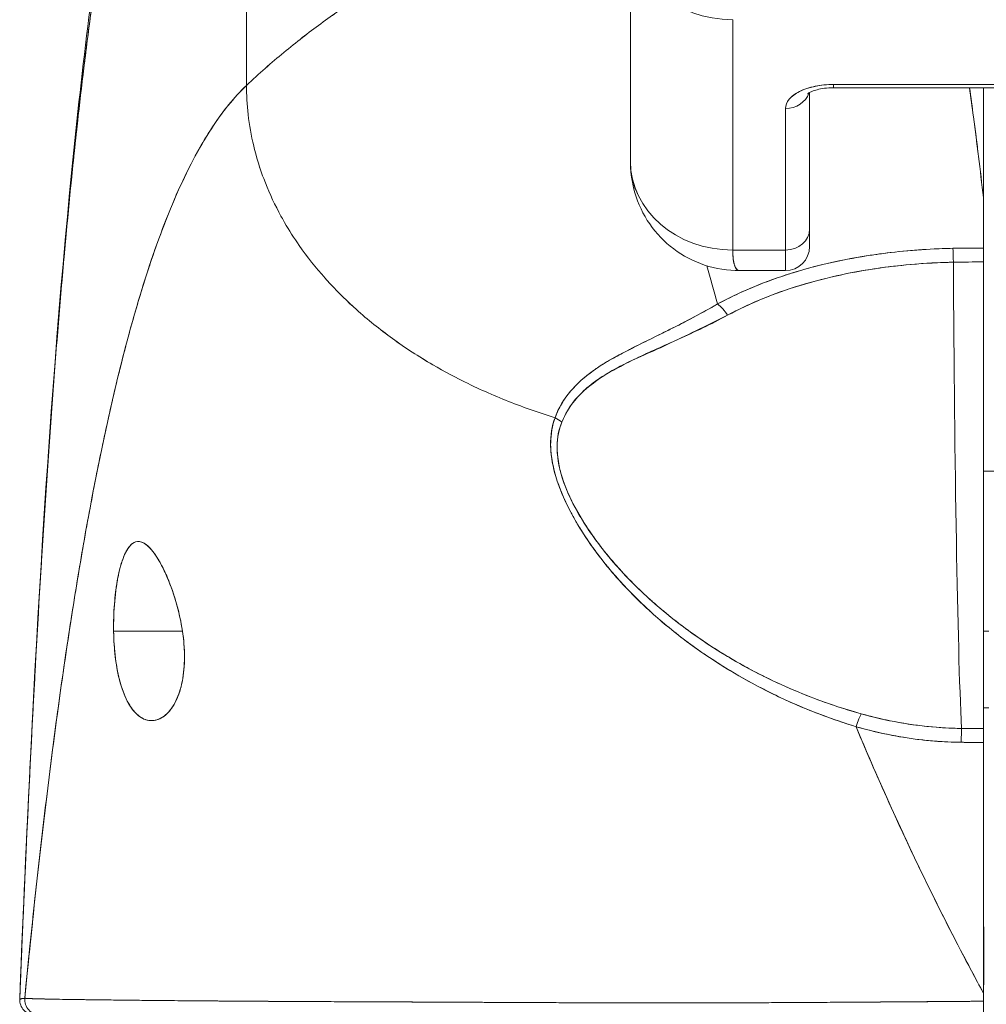
# Model space of a CAD drawing. Units: inches. Extents: x 17 to 233, y 9 to 138.
# Drawn here: x 93 to 94, y 40 to 41 of the extents above; entities that cross this region are included whole.
import ezdxf

# ---------------------------------------------------------------- set-up
doc = ezdxf.new("R2010")
doc.units = ezdxf.units.IN
doc.header["$LTSCALE"] = 14
doc.header["$MEASUREMENT"] = 0
doc.layers.add('Visible (ANSI)', color=7, linetype='Continuous', lineweight=5)

msp = doc.modelspace()

# ---------------------------------------------------------------- linework, layer by layer
at = {"layer": 'Visible (ANSI)'}
for p, q in [((93.21221, 41.14559), (93.21221, 41.43085)), ((93.21221, 41.43085), (93.21221, 41.14559)), ((93.50748, 41.08717), (93.50748, 41.26374)), ((93.50748, 41.26374), (93.50748, 41.08717)), ((93.58622, 41.01898), (93.58622, 41.19614)), ((93.58622, 41.19614), (93.58622, 41.01898)), ((93.85315, 41.14634), (93.66378, 41.14634)), ((93.66378, 41.14634), (93.66378, 41.14386)), ((93.66378, 41.14634), (93.85315, 41.14634)), ((93.66378, 41.14386), (93.66378, 41.14634)), ((93.64528, 41.035), (93.64528, 41.14007)), ((93.64528, 41.14007), (93.64528, 41.035)), ((93.66378, 41.14386), (93.85315, 41.14386)), ((93.77901, 41.05905), (93.77901, 41.14386)), ((93.77901, 41.14386), (93.77901, 41.05905)), ((93.77914, 41.05688), (93.77914, 41.14386)), ((93.77914, 41.14386), (93.77914, 41.05688)), ((93.62677, 41.12784), (93.62677, 41.01898)), ((93.62677, 41.01898), (93.62677, 41.12784)), ((93.77914, 41.05688), (93.77914, 41.02056)), ((93.64528, 41.02166), (93.64528, 41.035)), ((93.64528, 41.035), (93.64528, 41.02167)), ((93.58622, 41.01898), (93.62677, 41.01898)), ((93.62677, 41.01898), (93.58622, 41.01898)), ((93.60593, 41.01898), (93.60593, 41.01898)), ((93.62677, 41.00316), (93.62677, 41.01898)), ((93.62677, 41.01898), (93.62677, 41.00315)), ((93.7625, 41.02044), (93.7625, 41.02045)), ((93.7625, 41.02045), (93.7625, 41.02044)), ((93.77914, 41.02056), (93.77914, 41.00985)), ((93.77914, 41.00985), (93.77914, 41.02056)), ((93.77914, 41.00985), (93.77914, 40.65103)), ((93.77914, 40.65106), (93.77914, 41.00985)), ((93.62677, 41.00316), (93.5915, 41.00316)), ((93.54685, 40.96252), (93.54685, 40.96247)), ((93.54685, 40.96247), (93.54685, 40.96252)), ((93.52717, 40.9427), (93.52717, 40.94239)), ((93.77914, 40.84893), (93.7886, 40.84893)), ((93.7886, 40.84893), (93.77914, 40.84893)), ((93.48091, 40.78702), (93.48092, 40.78702)), ((93.4877, 40.78702), (93.4878, 40.78702)), ((93.11001, 40.726), (93.16296, 40.726)), ((93.16296, 40.726), (93.11001, 40.726)), ((93.5404, 40.726), (93.54045, 40.726)), ((93.77914, 40.726), (93.78307, 40.726)), ((93.77914, 40.66694), (93.78307, 40.66694)), ((93.76211, 40.65106), (93.77914, 40.65106)), ((93.77914, 40.65103), (93.77914, 40.64034)), ((93.77914, 40.64034), (93.77914, 40.65103)), ((93.7625, 40.64043), (93.7625, 40.64043)), ((93.7625, 40.64043), (93.7625, 40.64043)), ((93.77914, 40.64034), (93.77914, 40.44741)), ((93.10746, 40.44227), (93.10746, 40.44227)), ((93.10746, 40.44227), (93.10746, 40.44227)), ((93.77914, 40.44741), (93.77914, 40.44133)), ((93.40625, 40.44041), (93.40625, 40.44043)), ((93.40808, 40.4404), (93.40808, 40.44042)), ((93.42425, 40.44034), (93.42425, 40.44033)), ((93.53943, 40.44), (93.53943, 40.44)), ((93.54685, 40.44), (93.54685, 40.44)), ((93.77914, 40.44133), (93.77914, 40.43072))]:
    msp.add_line(p, q, dxfattribs=at)
for centre, radius, start, end in [((93.62677, 41.02166), 0.0185, 270, 0), ((93.04959, 40.44253), 0.01181, 177.72417, 270), ((93.04959, 40.44253), 0.01181, 177.72417, 270)]:
    msp.add_arc(centre, radius, start, end, dxfattribs=at)
for centre, major_axis, ratio, start_param, end_param in [((93.58622, 41.26433), (-0.07874, 0), 0.866025, 0, 1.570796), ((93.66378, 41.12784), (-0.03701, 0), 0.5, 4.712389, 6.283185), ((93.62677, 41.14386), (0.0185, 0), 0.866025, 4.712389, 6.020454), ((93.62677, 41.14386), (0.0185, 0), 0.866025, 4.712389, 6.020454), ((93.58622, 41.08717), (-0.07874, 0), 0.866025, 0, 1.570796), ((93.58622, 41.08717), (0.07873, 0), 0.866146, 3.141613, 4.712375), ((93.74787, 41.05544), (0.03114, 0.00369), 0.780421, 6.190907, 6.279533), ((93.73779, 41.05512), (0.04129, 0.00328), 0.67968, 6.229305, 6.306392), ((93.77887, 39.67575), (-0.00021, -1.68497), 0.000091, 2.494978, 2.531653), ((93.62677, 41.035), (0.0185, 0), 0.866025, 4.712389, 6.283185), ((93.62677, 41.035), (0.0185, 0), 0.866025, 4.712389, 6.283185), ((93.77916, 40.57532), (-0.73842, 0), 0.602969, 4.712418, 4.74441), ((93.75552, 41.00431), (-0.00038, 0.02008), 0.025247, 4.980533, 5.636212), ((93.75552, 41.00431), (0.00038, -0.02008), 0.025246, 1.838858, 2.494496), ((93.77913, 40.56731), (0.74112, 0), 0.597128, 1.570794, 1.602147), ((93.77914, 40.56731), (0.74133, 0), 0.596956, 1.570797, 1.602141), ((93.76653, 41.15585), (0, 0.55118), 0.02, 1.83929, 2.7281), ((93.76653, 41.15585), (0, -0.55118), 0.02, 4.980883, 5.869693), ((93.57455, 40.96201), (-0.00951, 0.01768), 0.499901, 4.830882, 5.460411), ((93.57455, 40.96201), (0.00951, -0.01768), 0.499899, 1.6893, 2.318827), ((93.44159, 40.87674), (0.01865, -0.00744), 0.769724, 1.130256, 1.447596), ((93.4416, 40.87674), (-0.01865, 0.00744), 0.769703, 4.272056, 4.589451), ((93.68106, 40.64436), (-0.00536, -0.01935), 0.115734, 3.553872, 4.315932), ((93.68106, 40.64436), (0.00536, 0.01935), 0.115734, 0.412278, 1.174338), ((93.76194, 40.63274), (-0.00022, -0.02008), 0.004433, 3.555002, 4.318798), ((93.76194, 40.63274), (0.00022, 0.02008), 0.004433, 0.413414, 1.177215), ((93.77912, 42.09125), (-1.5327, 0.00003), 0.939659, 1.559707, 1.570821), ((93.77908, 41.96563), (1.43419, -0.00002), 0.924067, 4.700448, 4.712437), ((93.05345, 40.44253), (0, -0.01181), 0.999969, 4.618394, 6.283185), ((93.05345, 40.44253), (-0.00111, -0.01176), 0.999969, 4.712389, 6.37718), ((93.77914, 40.43225), (0, -0.12692), 0.000028, 4.592628, 4.640753), ((93.77914, 40.44253), (0, -0.01181), 0.000012, 4.81429, 6.283189)]:
    msp.add_ellipse(centre, major_axis=major_axis, ratio=ratio, start_param=start_param, end_param=end_param, dxfattribs=at)
for points, knots in [([(93.40906, 41.31786), (93.40411, 41.30843), (93.3985, 41.29987), (93.39234, 41.29195), (93.38618, 41.28402), (93.37945, 41.27672), (93.37226, 41.26983), (93.36507, 41.26294), (93.35742, 41.25646), (93.34938, 41.25016), (93.34135, 41.24386), (93.33294, 41.23775), (93.32425, 41.23162), (93.31556, 41.22549), (93.30658, 41.21934), (93.29741, 41.21297), (93.28825, 41.20661), (93.27889, 41.20004), (93.26943, 41.19308), (93.25997, 41.18613), (93.25041, 41.17879), (93.24084, 41.17092), (93.23127, 41.16305), (93.2217, 41.15465), (93.21221, 41.14559)], [0, 0, 0, 0, 0.125, 0.125, 0.125, 0.25, 0.25, 0.25, 0.375, 0.375, 0.375, 0.5, 0.5, 0.5, 0.625, 0.625, 0.625, 0.75, 0.75, 0.75, 0.875001, 0.875001, 0.875001, 1, 1, 1, 1]), ([(93.21221, 41.14559), (93.2217, 41.15465), (93.23127, 41.16304), (93.24083, 41.17091), (93.2504, 41.17878), (93.25996, 41.18612), (93.26942, 41.19308), (93.27888, 41.20003), (93.28824, 41.20661), (93.29741, 41.21297), (93.30658, 41.21933), (93.31555, 41.22548), (93.32425, 41.23162), (93.33294, 41.23775), (93.34135, 41.24386), (93.34938, 41.25016), (93.35741, 41.25646), (93.36507, 41.26294), (93.37226, 41.26983), (93.37945, 41.27672), (93.38617, 41.28402), (93.39234, 41.29194), (93.3985, 41.29987), (93.40411, 41.30843), (93.40906, 41.31786)], [0, 0, 0, 0, 0.124961, 0.124961, 0.124961, 0.249967, 0.249967, 0.249967, 0.374972, 0.374972, 0.374972, 0.499978, 0.499978, 0.499978, 0.624983, 0.624983, 0.624983, 0.749989, 0.749989, 0.749989, 0.874994, 0.874994, 0.874994, 1, 1, 1, 1]), ([(93.03779, 40.44301), (93.04696, 40.67202), (93.05901, 40.89052), (93.0859, 41.1611), (93.09514, 41.23698), (93.10702, 41.30882)], [0, 0, 0, 0, 1.849259, 1.849259, 2.628416, 2.628416, 2.628416, 2.628416]), ([(93.03779, 40.443), (93.03982, 40.49382), (93.04196, 40.54262), (93.0442, 40.5894), (93.04643, 40.63618), (93.04877, 40.68093), (93.0512, 40.72368), (93.05364, 40.76643), (93.05617, 40.80718), (93.05881, 40.84595), (93.06144, 40.88472), (93.06418, 40.92153), (93.06702, 40.95641), (93.06985, 40.9913), (93.07279, 41.02427), (93.07582, 41.0554), (93.07885, 41.08653), (93.08199, 41.11581), (93.08522, 41.14332), (93.08846, 41.17084), (93.09179, 41.19659), (93.09523, 41.22066), (93.09866, 41.24474), (93.10219, 41.26713), (93.10583, 41.28795), (93.10632, 41.29077), (93.10681, 41.29356), (93.10731, 41.29632)], [0, 0, 0, 0, 0.122921, 0.122921, 0.122921, 0.245842, 0.245842, 0.245842, 0.368763, 0.368763, 0.368763, 0.491684, 0.491684, 0.491684, 0.614605, 0.614605, 0.614605, 0.737526, 0.737526, 0.737526, 0.860447, 0.860447, 0.860447, 0.983368, 0.983368, 0.983368, 1, 1, 1, 1]), ([(93.10731, 41.29632), (93.10352, 41.27523), (93.09984, 41.25246), (93.09627, 41.22792), (93.0927, 41.20337), (93.08923, 41.17704), (93.08588, 41.14883), (93.08252, 41.12062), (93.07926, 41.09053), (93.07612, 41.05847), (93.07297, 41.0264), (93.06994, 40.99237), (93.067, 40.95629), (93.06407, 40.9202), (93.06125, 40.88207), (93.05853, 40.84183), (93.05581, 40.80159), (93.0532, 40.75924), (93.0507, 40.71474), (93.04819, 40.67025), (93.04579, 40.6236), (93.0435, 40.57479), (93.04152, 40.53248), (93.03961, 40.48855), (93.03779, 40.443)], [0, 0, 0, 0, 0.127116, 0.127116, 0.127116, 0.254233, 0.254233, 0.254233, 0.381349, 0.381349, 0.381349, 0.508466, 0.508466, 0.508466, 0.635582, 0.635582, 0.635582, 0.762699, 0.762699, 0.762699, 0.889815, 0.889815, 0.889815, 1, 1, 1, 1]), ([(93.66378, 41.14634), (93.65872, 41.14631), (93.65406, 41.14585), (93.64964, 41.14494), (93.64523, 41.14402), (93.64107, 41.14265), (93.63761, 41.14092), (93.63415, 41.13919), (93.63141, 41.13711), (93.62958, 41.1349), (93.62775, 41.13269), (93.62684, 41.13037), (93.62677, 41.12784)], [0, 0, 0, 0, 0.25, 0.25, 0.25, 0.5, 0.5, 0.5, 0.75, 0.75, 0.75, 1, 1, 1, 1]), ([(93.21221, 41.14559), (93.20744, 41.14103), (93.20274, 41.1359), (93.19811, 41.13017), (93.19348, 41.12444), (93.18892, 41.1181), (93.18444, 41.11114), (93.17995, 41.10417), (93.17554, 41.09659), (93.1712, 41.08835), (93.16686, 41.08011), (93.16259, 41.07122), (93.1584, 41.06167), (93.1542, 41.05211), (93.15007, 41.04188), (93.14602, 41.03097), (93.14197, 41.02005), (93.13799, 41.00845), (93.13408, 40.99614), (93.13017, 40.98383), (93.12633, 40.97081), (93.12257, 40.95708), (93.1188, 40.94334), (93.11511, 40.92889), (93.11149, 40.9137), (93.10787, 40.89852), (93.10432, 40.8826), (93.10084, 40.86595), (93.09737, 40.8493), (93.09396, 40.83191), (93.09063, 40.81379), (93.0873, 40.79566), (93.08403, 40.77679), (93.08084, 40.75718), (93.07766, 40.73758), (93.07454, 40.71723), (93.07149, 40.69615), (93.06845, 40.67507), (93.06547, 40.65326), (93.06257, 40.63072), (93.05967, 40.60819), (93.05684, 40.58493), (93.05408, 40.56097), (93.05133, 40.537), (93.04864, 40.51233), (93.04603, 40.48698), (93.04456, 40.47275), (93.04312, 40.4583), (93.04169, 40.44364)], [0, 0, 0, 0, 0.06426, 0.06426, 0.06426, 0.128523, 0.128523, 0.128523, 0.192785, 0.192785, 0.192785, 0.257047, 0.257047, 0.257047, 0.321309, 0.321309, 0.321309, 0.385571, 0.385571, 0.385571, 0.449834, 0.449834, 0.449834, 0.514096, 0.514096, 0.514096, 0.578358, 0.578358, 0.578358, 0.64262, 0.64262, 0.64262, 0.706882, 0.706882, 0.706882, 0.771145, 0.771145, 0.771145, 0.835407, 0.835407, 0.835407, 0.899669, 0.899669, 0.899669, 0.963931, 0.963931, 0.963931, 1, 1, 1, 1]), ([(93.04169, 40.44364), (93.04662, 40.49444), (93.05182, 40.5427), (93.05729, 40.58826), (93.06276, 40.63382), (93.06851, 40.67667), (93.07452, 40.71673), (93.08054, 40.7568), (93.08683, 40.79408), (93.09339, 40.82855), (93.09995, 40.86302), (93.10678, 40.8947), (93.11389, 40.92361), (93.12099, 40.95252), (93.12837, 40.97868), (93.13602, 41.00218), (93.14367, 41.02567), (93.15159, 41.0465), (93.15979, 41.06481), (93.16798, 41.08311), (93.17645, 41.09889), (93.18519, 41.11229), (93.19392, 41.12569), (93.20293, 41.13673), (93.21221, 41.14559)], [0, 0, 0, 0, 0.125007, 0.125007, 0.125007, 0.250015, 0.250015, 0.250015, 0.375022, 0.375022, 0.375022, 0.50003, 0.50003, 0.50003, 0.625037, 0.625037, 0.625037, 0.750045, 0.750045, 0.750045, 0.875052, 0.875052, 0.875052, 1, 1, 1, 1]), ([(93.21221, 41.14559), (93.21221, 41.13824), (93.21263, 41.13071), (93.2135, 41.12311), (93.21441, 41.11512), (93.21583, 41.10706), (93.21774, 41.09907), (93.21832, 41.09668), (93.21893, 41.0943), (93.21959, 41.09193), (93.22128, 41.08586), (93.22325, 41.07985), (93.22548, 41.07391), (93.22877, 41.06518), (93.23264, 41.0566), (93.23709, 41.04818), (93.23851, 41.0455), (93.23999, 41.04283), (93.24152, 41.04018), (93.245, 41.03417), (93.24877, 41.02825), (93.25283, 41.02244), (93.25885, 41.0138), (93.2655, 41.00539), (93.27274, 40.99726), (93.27412, 40.99572), (93.27552, 40.99418), (93.27694, 40.99265), (93.28315, 40.98598), (93.28975, 40.97951), (93.29674, 40.97325), (93.30107, 40.96936), (93.30555, 40.96556), (93.31017, 40.96184), (93.31479, 40.95812), (93.31955, 40.95449), (93.32446, 40.95095), (93.32939, 40.94738), (93.33446, 40.94391), (93.33966, 40.94054), (93.34484, 40.93718), (93.35015, 40.93391), (93.35558, 40.93074), (93.36433, 40.92565), (93.3734, 40.9208), (93.38277, 40.91624), (93.38495, 40.91518), (93.38715, 40.91413), (93.38937, 40.9131), (93.39517, 40.9104), (93.40107, 40.9078), (93.40706, 40.90532), (93.41301, 40.90286), (93.41905, 40.90051), (93.42515, 40.89827), (93.43122, 40.89605), (93.43736, 40.89395), (93.44355, 40.89196), (93.44555, 40.89132), (93.44756, 40.89069), (93.44957, 40.89007)], [0, 0, 0, 0, 0.070424, 0.070424, 0.070424, 0.144534, 0.144534, 0.144534, 0.166667, 0.166667, 0.166667, 0.223343, 0.223343, 0.223343, 0.306734, 0.306734, 0.306734, 0.333333, 0.333333, 0.333333, 0.393545, 0.393545, 0.393545, 0.482972, 0.482972, 0.482972, 0.5, 0.5, 0.5, 0.574383, 0.574383, 0.574383, 0.620537, 0.620537, 0.620537, 0.666667, 0.666667, 0.666667, 0.713018, 0.713018, 0.713018, 0.759127, 0.759127, 0.759127, 0.833333, 0.833333, 0.833333, 0.850626, 0.850626, 0.850626, 0.895889, 0.895889, 0.895889, 0.940848, 0.940848, 0.940848, 0.985537, 0.985537, 0.985537, 1, 1, 1, 1]), ([(93.44957, 40.89007), (93.44756, 40.89069), (93.44555, 40.89132), (93.44355, 40.89196), (93.43736, 40.89395), (93.43122, 40.89605), (93.42515, 40.89827), (93.41905, 40.90051), (93.41301, 40.90286), (93.40706, 40.90532), (93.40107, 40.9078), (93.39517, 40.9104), (93.38937, 40.9131), (93.38715, 40.91413), (93.38495, 40.91518), (93.38276, 40.91625), (93.37339, 40.92081), (93.36433, 40.92565), (93.35558, 40.93074), (93.3447, 40.93709), (93.33431, 40.94382), (93.3245, 40.95092), (93.31467, 40.95802), (93.30541, 40.96547), (93.29674, 40.97325), (93.28976, 40.97951), (93.28315, 40.98597), (93.27695, 40.99264), (93.27552, 40.99417), (93.27412, 40.99571), (93.27274, 40.99726), (93.2655, 41.00539), (93.25885, 41.0138), (93.25283, 41.02244), (93.24877, 41.02825), (93.245, 41.03417), (93.24152, 41.04017), (93.23999, 41.04283), (93.23851, 41.0455), (93.23709, 41.04818), (93.23264, 41.0566), (93.22877, 41.06518), (93.22548, 41.07391), (93.22325, 41.07983), (93.22129, 41.08582), (93.21961, 41.09188), (93.21894, 41.09427), (93.21832, 41.09666), (93.21774, 41.09907), (93.21583, 41.10706), (93.21441, 41.11512), (93.2135, 41.12311), (93.21263, 41.13071), (93.21221, 41.13824), (93.21221, 41.14559)], [0, 0, 0, 0, 0.014459, 0.014459, 0.014459, 0.059137, 0.059137, 0.059137, 0.104088, 0.104088, 0.104088, 0.149345, 0.149345, 0.149345, 0.166667, 0.166667, 0.166667, 0.24084, 0.24084, 0.24084, 0.33319, 0.33319, 0.33319, 0.425633, 0.425633, 0.425633, 0.5, 0.5, 0.5, 0.517058, 0.517058, 0.517058, 0.606462, 0.606462, 0.606462, 0.666667, 0.666667, 0.666667, 0.693307, 0.693307, 0.693307, 0.776791, 0.776791, 0.776791, 0.833333, 0.833333, 0.833333, 0.855634, 0.855634, 0.855634, 0.929684, 0.929684, 0.929684, 1, 1, 1, 1]), ([(93.64377, 41.13905), (93.64377, 41.13905), (93.64378, 41.13907), (93.64394, 41.1392), (93.64426, 41.13946), (93.64535, 41.14013), (93.64614, 41.14055), (93.64824, 41.14143), (93.64958, 41.14189), (93.65279, 41.14275), (93.6547, 41.14313), (93.65887, 41.14369), (93.66116, 41.14385), (93.66356, 41.14386), (93.66367, 41.14386), (93.66378, 41.14386)], [3.601073, 3.601073, 3.601073, 3.601073, 3.653683, 3.653683, 3.828025, 3.828025, 4.013889, 4.013889, 4.222184, 4.222184, 4.453581, 4.453581, 4.701575, 4.701575, 4.713492, 4.713492, 4.713492, 4.713492]), ([(93.7683, 41.14386), (93.76932, 41.13654), (93.77035, 41.12904), (93.77136, 41.12138), (93.77205, 41.11621), (93.77273, 41.11097), (93.77341, 41.10565), (93.77403, 41.10083), (93.77464, 41.09595), (93.77525, 41.09101), (93.77653, 41.08062), (93.77779, 41.06996), (93.77901, 41.05905)], [0.0738382, 0.0738382, 0.0738382, 0.0738382, 0.3333333, 0.3333333, 0.3333333, 0.5081485, 0.5081485, 0.5081485, 0.6666667, 0.6666667, 0.6666667, 1, 1, 1, 1]), ([(93.76831, 41.14386), (93.76934, 41.13654), (93.77036, 41.12905), (93.77137, 41.1214), (93.77267, 41.11156), (93.77396, 41.10145), (93.77523, 41.09106), (93.77651, 41.08067), (93.77777, 41.07), (93.77901, 41.05905)], [0.073882, 0.073882, 0.073882, 0.073882, 0.3333333, 0.3333333, 0.3333333, 0.6666667, 0.6666667, 0.6666667, 1, 1, 1, 1]), ([(93.5915, 41.00315), (93.58249, 41.00315), (93.57325, 41.00458), (93.55609, 41.01025), (93.54794, 41.0145), (93.53368, 41.0252), (93.52738, 41.03175), (93.51729, 41.04635), (93.51339, 41.05457), (93.50885, 41.07013), (93.50773, 41.0775), (93.50753, 41.08479)], [0, 0, 0, 0, 0.0703714, 0.0703714, 0.1392192, 0.1392192, 0.2073466, 0.2073466, 0.2755269, 0.2755269, 0.3320366, 0.3320366, 0.3320366, 0.3320366]), ([(93.75552, 41.02033), (93.75276, 41.02028), (93.75, 41.0202), (93.74725, 41.0201), (93.73098, 41.01951), (93.71491, 41.01815), (93.69911, 41.016), (93.69622, 41.0156), (93.69333, 41.01518), (93.69046, 41.01474), (93.67822, 41.01284), (93.66613, 41.01045), (93.6544, 41.00759), (93.64579, 41.00549), (93.63737, 41.00313), (93.6292, 41.00051), (93.62374, 40.99876), (93.61839, 40.9969), (93.61314, 40.99492), (93.59983, 40.9899), (93.58712, 40.98412), (93.57456, 40.97752)], [0, 0, 0, 0, 0.041691, 0.041691, 0.041691, 0.288189, 0.288189, 0.288189, 0.333333, 0.333333, 0.333333, 0.525455, 0.525455, 0.525455, 0.666667, 0.666667, 0.666667, 0.761007, 0.761007, 0.761007, 1, 1, 1, 1]), ([(93.75552, 41.02033), (93.73694, 41.01997), (93.71857, 41.01858), (93.70068, 41.01621), (93.69676, 41.01569), (93.69285, 41.01512), (93.68898, 41.0145), (93.66934, 41.01138), (93.65039, 41.00704), (93.63262, 41.00158), (93.6309, 41.00105), (93.62919, 41.00051), (93.62749, 40.99996), (93.60825, 40.99374), (93.59047, 40.9862), (93.57456, 40.97752)], [0, 0, 0, 0, 0.27332, 0.27332, 0.27332, 0.333333, 0.333333, 0.333333, 0.637277, 0.637277, 0.637277, 0.666667, 0.666667, 0.666667, 1, 1, 1, 1]), ([(93.5915, 41.00316), (93.59141, 41.00316), (93.59132, 41.00316), (93.59122, 41.00317), (93.58957, 41.00331), (93.58834, 41.00476), (93.5875, 41.00743), (93.58667, 41.0101), (93.58624, 41.014), (93.58622, 41.01898)], [0.6573939, 0.6573939, 0.6573939, 0.6573939, 0.6666667, 0.6666667, 0.6666667, 0.8333333, 0.8333333, 0.8333333, 0.9999881, 0.9999881, 0.9999881, 0.9999881]), ([(93.58622, 41.01898), (93.58622, 41.01693), (93.5863, 41.01501), (93.58645, 41.01329), (93.58666, 41.011), (93.58701, 41.00905), (93.58749, 41.00751), (93.58775, 41.00665), (93.58805, 41.00592), (93.58839, 41.00531), (93.58913, 41.00399), (93.59006, 41.00328), (93.59119, 41.00317), (93.59129, 41.00316), (93.5914, 41.00315), (93.5915, 41.00315)], [0.0000479, 0.0000479, 0.0000479, 0.0000479, 0.0715294, 0.0715294, 0.0715294, 0.1666667, 0.1666667, 0.1666667, 0.2191087, 0.2191087, 0.2191087, 0.3333333, 0.3333333, 0.3333333, 0.3436625, 0.3436625, 0.3436625, 0.3436625]), ([(93.77914, 41.02056), (93.77747, 41.02056), (93.77581, 41.02056), (93.77415, 41.02055), (93.76794, 41.02052), (93.76173, 41.02045), (93.75552, 41.02033)], [0, 0, 0, 0, 0.211211, 0.211211, 0.211211, 1, 1, 1, 1]), ([(93.5822, 40.96882), (93.59913, 40.97798), (93.61794, 40.98566), (93.63793, 40.99176), (93.65866, 40.99809), (93.68066, 41.00273), (93.70326, 41.00571), (93.72056, 41.00799), (93.73822, 41.0093), (93.7559, 41.00964)], [0, 0, 0, 0, 0.353142, 0.353142, 0.353142, 0.719555, 0.719555, 0.719555, 1, 1, 1, 1]), ([(93.5822, 40.96882), (93.59756, 40.97716), (93.61451, 40.98429), (93.63294, 40.9902), (93.65137, 40.9961), (93.67128, 41.0008), (93.69193, 41.00407), (93.71259, 41.00734), (93.73398, 41.00917), (93.7559, 41.00964)], [0, 0, 0, 0, 0.333333, 0.333333, 0.333333, 0.666667, 0.666667, 0.666667, 1, 1, 1, 1]), ([(93.57456, 40.97752), (93.57048, 40.97518), (93.56646, 40.97294), (93.56251, 40.97079), (93.55807, 40.96838), (93.55373, 40.96608), (93.54947, 40.96387), (93.54544, 40.96178), (93.54149, 40.95978), (93.53765, 40.95785), (93.53722, 40.95764), (93.5368, 40.95742), (93.53637, 40.95721), (93.53173, 40.95489), (93.52723, 40.95268), (93.52289, 40.95055), (93.51806, 40.94817), (93.51343, 40.94588), (93.509, 40.94364), (93.50796, 40.94312), (93.50694, 40.9426), (93.50593, 40.94208), (93.50192, 40.94002), (93.49809, 40.938), (93.49444, 40.93595), (93.49237, 40.93479), (93.49035, 40.93362), (93.4884, 40.93244), (93.48556, 40.93073), (93.48285, 40.92899), (93.48029, 40.92722), (93.47981, 40.92689), (93.47933, 40.92655), (93.47887, 40.92622), (93.47222, 40.92147), (93.46657, 40.9164), (93.4618, 40.91082), (93.46169, 40.9107), (93.46158, 40.91057), (93.46147, 40.91044), (93.4563, 40.90432), (93.45218, 40.89758), (93.44957, 40.89007)], [0, 0, 0, 0, 0.062727, 0.062727, 0.062727, 0.133158, 0.133158, 0.133158, 0.2, 0.2, 0.2, 0.2074, 0.2074, 0.2074, 0.288525, 0.288525, 0.288525, 0.378924, 0.378924, 0.378924, 0.4, 0.4, 0.4, 0.483407, 0.483407, 0.483407, 0.530937, 0.530937, 0.530937, 0.6, 0.6, 0.6, 0.612912, 0.612912, 0.612912, 0.795849, 0.795849, 0.795849, 0.8, 0.8, 0.8, 1, 1, 1, 1]), ([(93.57456, 40.97752), (93.56181, 40.97011), (93.54957, 40.96377), (93.53815, 40.95808), (93.53497, 40.95649), (93.53184, 40.95495), (93.52878, 40.95345), (93.52084, 40.94956), (93.51338, 40.94593), (93.50641, 40.94236), (93.50108, 40.93964), (93.49604, 40.93695), (93.49134, 40.9342), (93.48703, 40.93167), (93.48298, 40.92911), (93.47923, 40.92645), (93.47358, 40.92244), (93.46863, 40.9182), (93.46443, 40.91376), (93.46262, 40.91185), (93.46095, 40.90989), (93.45942, 40.90789), (93.45505, 40.90219), (93.45181, 40.89618), (93.44957, 40.89007)], [0, 0, 0, 0, 0.195442, 0.195442, 0.195442, 0.25, 0.25, 0.25, 0.391676, 0.391676, 0.391676, 0.5, 0.5, 0.5, 0.599609, 0.599609, 0.599609, 0.75, 0.75, 0.75, 0.814803, 0.814803, 0.814803, 1, 1, 1, 1]), ([(93.45472, 40.88655), (93.45794, 40.89468), (93.46294, 40.9023), (93.47007, 40.9093), (93.47719, 40.91629), (93.48646, 40.92266), (93.49757, 40.92853), (93.50868, 40.9344), (93.52162, 40.93978), (93.53577, 40.9463), (93.54991, 40.95283), (93.56524, 40.9605), (93.5822, 40.96882)], [0, 0, 0, 0, 0.25, 0.25, 0.25, 0.5, 0.5, 0.5, 0.75, 0.75, 0.75, 1, 1, 1, 1]), ([(93.45473, 40.88655), (93.45714, 40.89268), (93.46056, 40.89826), (93.46475, 40.90332), (93.47018, 40.90988), (93.47691, 40.91557), (93.48457, 40.92065), (93.49091, 40.92485), (93.4979, 40.92864), (93.50527, 40.9324), (93.50743, 40.9335), (93.50963, 40.93458), (93.51186, 40.93565), (93.52218, 40.94061), (93.53315, 40.94532), (93.54441, 40.95039), (93.55676, 40.95596), (93.56947, 40.96194), (93.5822, 40.96882)], [0, 0, 0, 0, 0.148428, 0.148428, 0.148428, 0.340764, 0.340764, 0.340764, 0.5, 0.5, 0.5, 0.546721, 0.546721, 0.546721, 0.762825, 0.762825, 0.762825, 1, 1, 1, 1]), ([(93.44957, 40.89007), (93.44705, 40.88372), (93.44592, 40.87653), (93.44615, 40.86839), (93.44638, 40.86025), (93.44796, 40.85116), (93.45123, 40.84127), (93.45138, 40.84083), (93.45152, 40.84039), (93.45168, 40.83995), (93.45495, 40.83044), (93.45977, 40.82023), (93.46598, 40.80959), (93.46681, 40.80817), (93.46766, 40.80675), (93.46854, 40.80531), (93.47387, 40.79661), (93.48014, 40.78766), (93.48739, 40.7786), (93.4883, 40.77746), (93.48923, 40.77631), (93.49018, 40.77517), (93.49191, 40.77306), (93.4937, 40.77096), (93.49554, 40.76884), (93.50394, 40.75919), (93.51347, 40.74947), (93.52409, 40.73989), (93.52441, 40.7396), (93.52472, 40.73931), (93.52504, 40.73903), (93.53417, 40.73085), (93.54409, 40.72278), (93.55506, 40.71483), (93.55565, 40.7144), (93.55626, 40.71396), (93.55686, 40.71353), (93.56059, 40.71086), (93.56445, 40.7082), (93.56842, 40.70556), (93.5735, 40.70218), (93.57879, 40.69883), (93.58423, 40.69555), (93.59308, 40.69022), (93.60234, 40.68507), (93.61177, 40.68028), (93.61572, 40.67828), (93.61971, 40.67634), (93.6237, 40.67447), (93.62819, 40.67238), (93.6327, 40.67038), (93.6372, 40.66847), (93.65212, 40.66215), (93.66702, 40.65686), (93.68107, 40.6524)], [0, 0, 0, 0, 0.125, 0.125, 0.125, 0.25, 0.25, 0.25, 0.255535, 0.255535, 0.255535, 0.375, 0.375, 0.375, 0.39094, 0.39094, 0.39094, 0.487767, 0.487767, 0.487767, 0.5, 0.5, 0.5, 0.522422, 0.522422, 0.522422, 0.625, 0.625, 0.625, 0.628055, 0.628055, 0.628055, 0.715688, 0.715688, 0.715688, 0.720466, 0.720466, 0.720466, 0.75, 0.75, 0.75, 0.787783, 0.787783, 0.787783, 0.849243, 0.849243, 0.849243, 0.875, 0.875, 0.875, 0.903965, 0.903965, 0.903965, 1, 1, 1, 1]), ([(93.44957, 40.89007), (93.44747, 40.88416), (93.44628, 40.8776), (93.44617, 40.87063), (93.44615, 40.8694), (93.44616, 40.86816), (93.44621, 40.8669), (93.44646, 40.8597), (93.44784, 40.85215), (93.45033, 40.84406), (93.45073, 40.84277), (93.45115, 40.84146), (93.45161, 40.84015), (93.45414, 40.83284), (93.45756, 40.82509), (93.46183, 40.81703), (93.46317, 40.81451), (93.46459, 40.81197), (93.46609, 40.80939), (93.46946, 40.80364), (93.47324, 40.79778), (93.47744, 40.79183), (93.48113, 40.78661), (93.48514, 40.78133), (93.48948, 40.77602), (93.49162, 40.7734), (93.49385, 40.77077), (93.49616, 40.76813), (93.50336, 40.75991), (93.51136, 40.75164), (93.52021, 40.74343), (93.5208, 40.74288), (93.5214, 40.74233), (93.522, 40.74178), (93.53057, 40.73393), (93.53993, 40.72615), (93.55008, 40.71853), (93.55466, 40.7151), (93.55939, 40.7117), (93.56429, 40.70835), (93.56955, 40.70475), (93.57501, 40.70119), (93.58067, 40.69771), (93.58961, 40.69219), (93.59905, 40.68684), (93.60902, 40.6817), (93.61165, 40.68034), (93.61432, 40.679), (93.61702, 40.67768), (93.6229, 40.6748), (93.62895, 40.672), (93.63518, 40.6693), (93.64294, 40.66594), (93.65097, 40.66272), (93.65926, 40.6597), (93.66634, 40.65712), (93.67361, 40.65468), (93.68107, 40.6524)], [0, 0, 0, 0, 0.106229, 0.106229, 0.106229, 0.125, 0.125, 0.125, 0.232823, 0.232823, 0.232823, 0.25, 0.25, 0.25, 0.345204, 0.345204, 0.345204, 0.375, 0.375, 0.375, 0.441581, 0.441581, 0.441581, 0.5, 0.5, 0.5, 0.528868, 0.528868, 0.528868, 0.618969, 0.618969, 0.618969, 0.625, 0.625, 0.625, 0.711204, 0.711204, 0.711204, 0.75, 0.75, 0.75, 0.791698, 0.791698, 0.791698, 0.857612, 0.857612, 0.857612, 0.875, 0.875, 0.875, 0.912763, 0.912763, 0.912763, 0.959824, 0.959824, 0.959824, 1, 1, 1, 1]), ([(93.68507, 40.66234), (93.67786, 40.66435), (93.67069, 40.66656), (93.66359, 40.66896), (93.65558, 40.67167), (93.64765, 40.67461), (93.63982, 40.67779), (93.63108, 40.68133), (93.62246, 40.68516), (93.61398, 40.68928), (93.60888, 40.69175), (93.60384, 40.69433), (93.59886, 40.697), (93.59451, 40.69934), (93.5902, 40.70175), (93.58595, 40.70424), (93.57554, 40.71032), (93.56543, 40.71686), (93.55566, 40.72382), (93.54534, 40.73117), (93.53541, 40.73901), (93.52594, 40.74732), (93.52503, 40.74811), (93.52413, 40.74891), (93.52323, 40.74972), (93.51571, 40.75644), (93.50854, 40.76346), (93.50178, 40.77073), (93.49502, 40.778), (93.48867, 40.78553), (93.48283, 40.79329), (93.47694, 40.80112), (93.47157, 40.80917), (93.46697, 40.81735), (93.46688, 40.81751), (93.46679, 40.81767), (93.4667, 40.81783), (93.46202, 40.82621), (93.45805, 40.83474), (93.45533, 40.84308), (93.45407, 40.84696), (93.45307, 40.85079), (93.45238, 40.85453), (93.4515, 40.85926), (93.45108, 40.86387), (93.45116, 40.86827), (93.45129, 40.87487), (93.45254, 40.88101), (93.45473, 40.88655)], [0, 0, 0, 0, 0.060401, 0.060401, 0.060401, 0.128439, 0.128439, 0.128439, 0.204371, 0.204371, 0.204371, 0.25, 0.25, 0.25, 0.289854, 0.289854, 0.289854, 0.38726, 0.38726, 0.38726, 0.490155, 0.490155, 0.490155, 0.5, 0.5, 0.5, 0.582487, 0.582487, 0.582487, 0.665027, 0.665027, 0.665027, 0.748353, 0.748353, 0.748353, 0.75, 0.75, 0.75, 0.835339, 0.835339, 0.835339, 0.875, 0.875, 0.875, 0.925032, 0.925032, 0.925032, 1, 1, 1, 1]), ([(93.68507, 40.66234), (93.67161, 40.66606), (93.65767, 40.6707), (93.643, 40.67652), (93.62832, 40.68234), (93.61293, 40.68937), (93.59741, 40.69778), (93.58189, 40.70619), (93.56626, 40.71604), (93.55242, 40.72611), (93.53858, 40.73617), (93.52648, 40.74639), (93.51575, 40.75664), (93.50503, 40.76689), (93.49567, 40.77717), (93.48758, 40.7873), (93.47948, 40.79743), (93.47265, 40.80741), (93.46717, 40.817), (93.46169, 40.82658), (93.45758, 40.83577), (93.45494, 40.8443), (93.4523, 40.85282), (93.45113, 40.86068), (93.45114, 40.86775), (93.45114, 40.87483), (93.4523, 40.88111), (93.45472, 40.88655)], [0, 0, 0, 0, 0.111111, 0.111111, 0.111111, 0.222222, 0.222222, 0.222222, 0.333333, 0.333333, 0.333333, 0.444444, 0.444444, 0.444444, 0.555556, 0.555556, 0.555556, 0.666667, 0.666667, 0.666667, 0.777778, 0.777778, 0.777778, 0.888889, 0.888889, 0.888889, 1, 1, 1, 1]), ([(93.16296, 40.726), (93.16194, 40.73311), (93.16042, 40.73995), (93.15845, 40.74686), (93.15648, 40.75377), (93.15406, 40.76075), (93.15144, 40.76695), (93.14986, 40.7707), (93.1482, 40.77416), (93.14653, 40.77726), (93.14545, 40.77927), (93.14436, 40.78113), (93.14328, 40.78282), (93.14054, 40.7871), (93.13786, 40.79025), (93.13536, 40.79224), (93.13286, 40.79423), (93.13053, 40.79506), (93.12838, 40.79487), (93.12663, 40.79472), (93.125, 40.7939), (93.12346, 40.79244), (93.1231, 40.7921), (93.12276, 40.79173), (93.12241, 40.79133), (93.12057, 40.78917), (93.11887, 40.78604), (93.11733, 40.7819), (93.11578, 40.77777), (93.11438, 40.77262), (93.11324, 40.76665), (93.11309, 40.76582), (93.11293, 40.76498), (93.11279, 40.76412), (93.11187, 40.7588), (93.11115, 40.75294), (93.11067, 40.74703), (93.11011, 40.74016), (93.10988, 40.73321), (93.11001, 40.726)], [0, 0, 0, 0, 0.1, 0.1, 0.1, 0.2, 0.2, 0.2, 0.2605674, 0.2605674, 0.2605674, 0.3, 0.3, 0.3, 0.4, 0.4, 0.4, 0.5, 0.5, 0.5, 0.5813015, 0.5813015, 0.5813015, 0.6, 0.6, 0.6, 0.7, 0.7, 0.7, 0.8, 0.8, 0.8, 0.8138596, 0.8138596, 0.8138596, 0.9, 0.9, 0.9, 0.9999975, 0.9999975, 0.9999975, 0.9999975]), ([(93.16296, 40.726), (93.16172, 40.73355), (93.16007, 40.74126), (93.15791, 40.74873), (93.15576, 40.75619), (93.15308, 40.76339), (93.15023, 40.76971), (93.14739, 40.77603), (93.14437, 40.78148), (93.14139, 40.78561), (93.13841, 40.78975), (93.13548, 40.79258), (93.13272, 40.79394), (93.12996, 40.7953), (93.12738, 40.7952), (93.12501, 40.79367), (93.12265, 40.79215), (93.12051, 40.7892), (93.11863, 40.78507), (93.11675, 40.78094), (93.11513, 40.77562), (93.11381, 40.76946), (93.11249, 40.7633), (93.11147, 40.7563), (93.11083, 40.74891), (93.11019, 40.74152), (93.10992, 40.73373), (93.11001, 40.726)], [0, 0, 0, 0, 0.111111, 0.111111, 0.111111, 0.222222, 0.222222, 0.222222, 0.333333, 0.333333, 0.333333, 0.444444, 0.444444, 0.444444, 0.555556, 0.555556, 0.555556, 0.666667, 0.666667, 0.666667, 0.777778, 0.777778, 0.777778, 0.888889, 0.888889, 0.888889, 1, 1, 1, 1]), ([(93.11001, 40.726), (93.11003, 40.72514), (93.11005, 40.72429), (93.11007, 40.72344), (93.11026, 40.71675), (93.11074, 40.71031), (93.11158, 40.70403), (93.11252, 40.69696), (93.11393, 40.69009), (93.1158, 40.68397), (93.11768, 40.67785), (93.12003, 40.67248), (93.12281, 40.66821), (93.12394, 40.66647), (93.12515, 40.66491), (93.1264, 40.66355), (93.12823, 40.66158), (93.13016, 40.66004), (93.13212, 40.65897), (93.13543, 40.65717), (93.13882, 40.65674), (93.14202, 40.65739), (93.14522, 40.65803), (93.14822, 40.65976), (93.15093, 40.66233), (93.15363, 40.66491), (93.15604, 40.66834), (93.15805, 40.67248), (93.16006, 40.67663), (93.16168, 40.6815), (93.16279, 40.68715), (93.16391, 40.69281), (93.16451, 40.69926), (93.16452, 40.7058), (93.16453, 40.70727), (93.1645, 40.70873), (93.16445, 40.71021), (93.16427, 40.71533), (93.16375, 40.72055), (93.16296, 40.726)], [0, 0, 0, 0, 0.011257, 0.011257, 0.011257, 0.1, 0.1, 0.1, 0.2, 0.2, 0.2, 0.3, 0.3, 0.3, 0.340774, 0.340774, 0.340774, 0.4, 0.4, 0.4, 0.5, 0.5, 0.5, 0.6, 0.6, 0.6, 0.7, 0.7, 0.7, 0.8, 0.8, 0.8, 0.9, 0.9, 0.9, 0.92235, 0.92235, 0.92235, 1, 1, 1, 1]), ([(93.11001, 40.726), (93.1101, 40.71896), (93.11058, 40.71188), (93.11144, 40.7051), (93.1123, 40.69832), (93.11355, 40.69183), (93.11521, 40.68597), (93.11688, 40.6801), (93.11896, 40.67484), (93.12143, 40.67048), (93.12391, 40.66611), (93.12679, 40.66264), (93.12995, 40.66034), (93.13311, 40.65804), (93.13656, 40.65693), (93.14001, 40.65712), (93.14346, 40.65732), (93.1469, 40.65884), (93.14998, 40.66148), (93.15306, 40.66411), (93.15579, 40.66785), (93.15797, 40.67233), (93.16016, 40.67681), (93.16181, 40.68202), (93.1629, 40.68772), (93.16399, 40.69342), (93.16452, 40.69962), (93.16453, 40.70609), (93.16453, 40.71256), (93.16401, 40.7193), (93.16296, 40.726)], [0, 0, 0, 0, 0.1, 0.1, 0.1, 0.2, 0.2, 0.2, 0.3, 0.3, 0.3, 0.4, 0.4, 0.4, 0.5, 0.5, 0.5, 0.6, 0.6, 0.6, 0.7, 0.7, 0.7, 0.8, 0.8, 0.8, 0.9, 0.9, 0.9, 1, 1, 1, 1]), ([(93.7621, 40.65112), (93.75558, 40.65119), (93.74905, 40.65149), (93.74255, 40.65201), (93.73304, 40.65277), (93.72357, 40.654), (93.71418, 40.65567), (93.70437, 40.65742), (93.69465, 40.65966), (93.68507, 40.66234)], [0, 0, 0, 0, 0.250608, 0.250608, 0.250608, 0.616926, 0.616926, 0.616926, 1, 1, 1, 1]), ([(93.7621, 40.65112), (93.75353, 40.65122), (93.74523, 40.65168), (93.73665, 40.65254), (93.72808, 40.65341), (93.71922, 40.6547), (93.7106, 40.65633), (93.70198, 40.65797), (93.69358, 40.65993), (93.68507, 40.66234)], [0, 0, 0, 0, 0.333333, 0.333333, 0.333333, 0.666667, 0.666667, 0.666667, 1, 1, 1, 1]), ([(93.77914, 40.44741), (93.76009, 40.4824), (93.7424, 40.51724), (93.72605, 40.55155), (93.70971, 40.58585), (93.69471, 40.61961), (93.68107, 40.6524)], [0, 0, 0, 0, 0.5, 0.5, 0.5, 1, 1, 1, 1]), ([(93.68107, 40.6524), (93.68894, 40.65006), (93.6974, 40.64806), (93.70604, 40.64634), (93.71433, 40.6447), (93.72278, 40.64331), (93.73169, 40.64232), (93.73208, 40.64228), (93.73247, 40.64223), (93.73286, 40.64219), (93.7422, 40.64119), (93.75205, 40.64063), (93.76194, 40.64044)], [0, 0, 0, 0, 0.333333, 0.333333, 0.333333, 0.652656, 0.652656, 0.652656, 0.666667, 0.666667, 0.666667, 1, 1, 1, 1]), ([(93.68107, 40.6524), (93.68127, 40.65192), (93.68147, 40.65144), (93.68167, 40.65095), (93.68997, 40.63104), (93.69877, 40.61078), (93.70806, 40.59026), (93.71736, 40.56974), (93.72715, 40.54896), (93.73744, 40.52802), (93.74772, 40.50707), (93.75851, 40.48596), (93.76979, 40.46478), (93.77287, 40.45899), (93.77598, 40.45321), (93.77914, 40.44741)], [0, 0, 0, 0, 0.007361, 0.007361, 0.007361, 0.310645, 0.310645, 0.310645, 0.613929, 0.613929, 0.613929, 0.917213, 0.917213, 0.917213, 1, 1, 1, 1]), ([(93.68107, 40.6524), (93.69016, 40.64981), (93.69927, 40.64764), (93.70831, 40.6459), (93.7094, 40.64569), (93.71049, 40.64549), (93.71157, 40.64529), (93.71951, 40.64385), (93.7274, 40.64274), (93.73527, 40.64194), (93.73731, 40.64173), (93.73934, 40.64155), (93.74137, 40.64138), (93.74827, 40.64083), (93.75514, 40.64051), (93.76194, 40.64044)], [0, 0, 0, 0, 0.333333, 0.333333, 0.333333, 0.373396, 0.373396, 0.373396, 0.666667, 0.666667, 0.666667, 0.742468, 0.742468, 0.742468, 1, 1, 1, 1]), ([(93.76194, 40.64044), (93.76644, 40.64039), (93.77093, 40.64036), (93.77543, 40.64035), (93.77667, 40.64034), (93.7779, 40.64034), (93.77914, 40.64034)], [0, 0, 0, 0, 0.784452, 0.784452, 0.784452, 1, 1, 1, 1]), ([(93.77914, 40.64034), (93.77911, 40.63205), (93.7791, 40.62369), (93.7791, 40.61527), (93.77911, 40.60286), (93.77914, 40.59032), (93.77914, 40.57769), (93.77914, 40.56939), (93.77913, 40.56105), (93.77912, 40.55266), (93.77911, 40.54416), (93.7791, 40.53562), (93.77911, 40.52704), (93.77912, 40.52244), (93.77912, 40.51783), (93.77914, 40.51321), (93.7792, 40.49145), (93.77939, 40.46945), (93.77914, 40.44741)], [0, 0, 0, 0, 0.134783, 0.134783, 0.134783, 0.333333, 0.333333, 0.333333, 0.463685, 0.463685, 0.463685, 0.595856, 0.595856, 0.595856, 0.666667, 0.666667, 0.666667, 1, 1, 1, 1]), ([(93.04169, 40.44364), (93.04151, 40.44348), (93.04134, 40.4434), (93.04117, 40.44337), (93.04104, 40.44334), (93.04092, 40.44334), (93.0408, 40.44335), (93.04078, 40.44335), (93.04077, 40.44335), (93.04076, 40.44335), (93.04064, 40.44336), (93.04053, 40.44338), (93.04042, 40.44339), (93.04032, 40.4434), (93.04022, 40.44341), (93.04012, 40.44342), (93.04008, 40.44342), (93.04004, 40.44342), (93.03999, 40.44342), (93.03995, 40.44342), (93.0399, 40.44342), (93.03986, 40.44341), (93.03978, 40.44341), (93.0397, 40.44339), (93.03962, 40.44338), (93.03949, 40.44335), (93.03936, 40.4433), (93.03924, 40.44326), (93.03922, 40.44325), (93.0392, 40.44324), (93.03918, 40.44323), (93.03904, 40.44318), (93.03891, 40.44312), (93.03879, 40.44308), (93.03873, 40.44306), (93.03866, 40.44304), (93.0386, 40.44303), (93.03855, 40.44302), (93.0385, 40.44301), (93.03846, 40.44302), (93.0384, 40.44302), (93.03835, 40.44303), (93.03831, 40.44305), (93.03826, 40.44307), (93.03822, 40.4431), (93.03818, 40.44313), (93.03818, 40.44313), (93.03817, 40.44313), (93.03817, 40.44313), (93.03813, 40.44317), (93.03809, 40.44321), (93.03806, 40.44325), (93.03802, 40.44329), (93.03799, 40.44333), (93.03796, 40.44335), (93.03795, 40.44336), (93.03794, 40.44336), (93.03793, 40.44337), (93.03791, 40.44337), (93.03789, 40.44336), (93.03787, 40.44333), (93.03784, 40.44327), (93.03781, 40.44317), (93.03779, 40.443)], [0, 0, 0, 0, 0.081335, 0.081335, 0.081335, 0.142857, 0.142857, 0.142857, 0.149075, 0.149075, 0.149075, 0.208369, 0.208369, 0.208369, 0.261718, 0.261718, 0.261718, 0.285714, 0.285714, 0.285714, 0.31059, 0.31059, 0.31059, 0.356152, 0.356152, 0.356152, 0.428571, 0.428571, 0.428571, 0.441332, 0.441332, 0.441332, 0.524105, 0.524105, 0.524105, 0.571429, 0.571429, 0.571429, 0.612746, 0.612746, 0.612746, 0.661888, 0.661888, 0.661888, 0.714286, 0.714286, 0.714286, 0.715129, 0.715129, 0.715129, 0.773301, 0.773301, 0.773301, 0.837913, 0.837913, 0.837913, 0.857143, 0.857143, 0.857143, 0.911653, 0.911653, 0.911653, 1, 1, 1, 1]), ([(93.03779, 40.443), (93.03786, 40.44302), (93.03801, 40.44304), (93.03825, 40.44308), (93.03832, 40.44309), (93.03838, 40.4431), (93.03846, 40.44311), (93.03866, 40.44314), (93.0389, 40.44318), (93.03916, 40.44322), (93.03937, 40.44326), (93.03959, 40.44329), (93.03982, 40.44333), (93.03995, 40.44336), (93.04009, 40.44338), (93.04024, 40.44341), (93.04065, 40.44348), (93.04111, 40.44356), (93.04169, 40.44364)], [0, 0, 0, 0, 0.266519, 0.266519, 0.266519, 0.333333, 0.333333, 0.333333, 0.518206, 0.518206, 0.518206, 0.666667, 0.666667, 0.666667, 0.753542, 0.753542, 0.753542, 1, 1, 1, 1]), ([(93.04169, 40.44364), (93.04177, 40.4436), (93.04206, 40.44356), (93.04255, 40.44352), (93.04307, 40.44348), (93.04383, 40.44344), (93.04481, 40.44339), (93.04578, 40.44335), (93.04697, 40.4433), (93.04838, 40.44326), (93.04977, 40.44322), (93.05137, 40.44317), (93.05319, 40.44313), (93.05366, 40.44311), (93.05414, 40.4431), (93.05463, 40.44309), (93.05604, 40.44306), (93.05755, 40.44302), (93.05918, 40.44299), (93.06136, 40.44295), (93.06373, 40.4429), (93.06631, 40.44285), (93.06905, 40.4428), (93.07202, 40.44275), (93.0752, 40.4427), (93.07869, 40.44265), (93.08245, 40.44259), (93.08647, 40.44254), (93.08791, 40.44252), (93.08939, 40.4425), (93.0909, 40.44248), (93.09382, 40.44244), (93.09687, 40.4424), (93.10004, 40.44236), (93.10508, 40.4423), (93.11044, 40.44224), (93.1161, 40.44217), (93.12202, 40.44211), (93.12826, 40.44204), (93.13483, 40.44198), (93.13945, 40.44193), (93.14422, 40.44189), (93.14915, 40.44184), (93.15153, 40.44182), (93.15395, 40.4418), (93.1564, 40.44178), (93.16424, 40.44171), (93.17243, 40.44164), (93.18096, 40.44157), (93.18977, 40.4415), (93.19894, 40.44143), (93.20843, 40.44137), (93.21449, 40.44133), (93.22067, 40.44129), (93.22698, 40.44125), (93.22969, 40.44124), (93.23242, 40.44122), (93.23518, 40.44121), (93.24323, 40.44116), (93.25148, 40.44112), (93.25995, 40.44108), (93.26759, 40.44104), (93.2754, 40.44101), (93.28341, 40.44097), (93.29093, 40.44094), (93.29862, 40.4409), (93.3065, 40.44087), (93.31169, 40.44084), (93.31697, 40.44082), (93.32233, 40.4408), (93.32495, 40.44079), (93.32758, 40.44077), (93.33024, 40.44076), (93.33834, 40.44072), (93.34662, 40.44069), (93.35501, 40.44065), (93.36361, 40.44061), (93.37234, 40.44057), (93.38112, 40.44053), (93.39033, 40.44048), (93.39961, 40.44044), (93.40889, 40.4404), (93.41732, 40.44036), (93.42575, 40.44032), (93.43413, 40.44029), (93.435, 40.44028), (93.43586, 40.44028), (93.43673, 40.44027), (93.44511, 40.44024), (93.45345, 40.4402), (93.46175, 40.44017), (93.46931, 40.44014), (93.47684, 40.44012), (93.48432, 40.44009), (93.4911, 40.44007), (93.49785, 40.44005), (93.50457, 40.44004), (93.51064, 40.44002), (93.51668, 40.44001), (93.5227, 40.44001), (93.52816, 40.44), (93.53359, 40.44), (93.539, 40.44), (93.54093, 40.44), (93.54286, 40.44), (93.54479, 40.44), (93.54786, 40.44), (93.55093, 40.44), (93.554, 40.44), (93.55876, 40.44001), (93.56353, 40.44002), (93.56829, 40.44003), (93.57304, 40.44004), (93.57779, 40.44005), (93.58255, 40.44007), (93.58752, 40.44009), (93.5925, 40.44011), (93.5975, 40.44013), (93.60292, 40.44016), (93.60836, 40.44018), (93.61385, 40.44021), (93.61975, 40.44024), (93.62569, 40.44027), (93.63171, 40.44031), (93.63722, 40.44034), (93.64278, 40.44037), (93.64842, 40.44041), (93.6505, 40.44042), (93.65259, 40.44043), (93.6547, 40.44044), (93.6575, 40.44046), (93.66032, 40.44048), (93.66316, 40.44049), (93.66753, 40.44052), (93.67194, 40.44055), (93.67639, 40.44058), (93.68042, 40.4406), (93.68448, 40.44063), (93.68858, 40.44066), (93.69231, 40.44068), (93.69608, 40.44071), (93.69986, 40.44073), (93.70333, 40.44075), (93.70682, 40.44078), (93.71033, 40.4408), (93.71355, 40.44083), (93.71679, 40.44085), (93.72005, 40.44087), (93.72305, 40.44089), (93.72607, 40.44092), (93.7291, 40.44094), (93.73191, 40.44096), (93.73473, 40.44098), (93.73756, 40.441), (93.74019, 40.44102), (93.74284, 40.44104), (93.74549, 40.44106), (93.74797, 40.44108), (93.75045, 40.4411), (93.75294, 40.44112), (93.75527, 40.44114), (93.75759, 40.44116), (93.75993, 40.44118), (93.76209, 40.44119), (93.76425, 40.44121), (93.76642, 40.44123), (93.7684, 40.44124), (93.77039, 40.44126), (93.77238, 40.44128), (93.77418, 40.44129), (93.77598, 40.44131), (93.77778, 40.44132), (93.77823, 40.44133), (93.77869, 40.44133), (93.77914, 40.44133)], [0, 0, 0, 0, 0.025215, 0.025215, 0.025215, 0.052019, 0.052019, 0.052019, 0.078475, 0.078475, 0.078475, 0.104458, 0.104458, 0.104458, 0.111111, 0.111111, 0.111111, 0.130002, 0.130002, 0.130002, 0.155281, 0.155281, 0.155281, 0.182167, 0.182167, 0.182167, 0.211639, 0.211639, 0.211639, 0.222222, 0.222222, 0.222222, 0.242719, 0.242719, 0.242719, 0.275303, 0.275303, 0.275303, 0.309372, 0.309372, 0.309372, 0.333333, 0.333333, 0.333333, 0.34491, 0.34491, 0.34491, 0.381911, 0.381911, 0.381911, 0.420108, 0.420108, 0.420108, 0.444444, 0.444444, 0.444444, 0.45489, 0.45489, 0.45489, 0.485385, 0.485385, 0.485385, 0.512843, 0.512843, 0.512843, 0.5386, 0.5386, 0.5386, 0.555556, 0.555556, 0.555556, 0.563824, 0.563824, 0.563824, 0.589065, 0.589065, 0.589065, 0.614921, 0.614921, 0.614921, 0.642049, 0.642049, 0.642049, 0.666667, 0.666667, 0.666667, 0.669208, 0.669208, 0.669208, 0.693865, 0.693865, 0.693865, 0.716345, 0.716345, 0.716345, 0.736729, 0.736729, 0.736729, 0.755149, 0.755149, 0.755149, 0.771835, 0.771835, 0.771835, 0.777778, 0.777778, 0.777778, 0.787269, 0.787269, 0.787269, 0.80203, 0.80203, 0.80203, 0.816729, 0.816729, 0.816729, 0.83205, 0.83205, 0.83205, 0.848651, 0.848651, 0.848651, 0.866499, 0.866499, 0.866499, 0.882849, 0.882849, 0.882849, 0.888889, 0.888889, 0.888889, 0.896936, 0.896936, 0.896936, 0.909337, 0.909337, 0.909337, 0.920569, 0.920569, 0.920569, 0.930826, 0.930826, 0.930826, 0.940227, 0.940227, 0.940227, 0.948872, 0.948872, 0.948872, 0.956852, 0.956852, 0.956852, 0.964251, 0.964251, 0.964251, 0.971144, 0.971144, 0.971144, 0.977589, 0.977589, 0.977589, 0.983597, 0.983597, 0.983597, 0.989157, 0.989157, 0.989157, 0.994249, 0.994249, 0.994249, 0.998848, 0.998848, 0.998848, 1, 1, 1, 1]), ([(93.77914, 40.44133), (93.77018, 40.44124), (93.75969, 40.44115), (93.7486, 40.44107), (93.74316, 40.44103), (93.73757, 40.44099), (93.73195, 40.44095), (93.73034, 40.44094), (93.72872, 40.44093), (93.7271, 40.44092), (93.71911, 40.44086), (93.71103, 40.4408), (93.70281, 40.44075), (93.69505, 40.44069), (93.68715, 40.44064), (93.67902, 40.44059), (93.67799, 40.44058), (93.67697, 40.44058), (93.67594, 40.44057), (93.66649, 40.44051), (93.65678, 40.44045), (93.64681, 40.4404), (93.63824, 40.44035), (93.62947, 40.44031), (93.62055, 40.44026), (93.61901, 40.44025), (93.61747, 40.44024), (93.61591, 40.44023), (93.6055, 40.44018), (93.59484, 40.44012), (93.58402, 40.44008), (93.57511, 40.44004), (93.5661, 40.44002), (93.5569, 40.44001), (93.55519, 40.44), (93.55347, 40.44), (93.55175, 40.44), (93.54097, 40.43999), (93.53001, 40.44), (93.51884, 40.44002), (93.50886, 40.44003), (93.4987, 40.44005), (93.48844, 40.44008), (93.4873, 40.44008), (93.48615, 40.44009), (93.485, 40.44009), (93.47365, 40.44012), (93.46212, 40.44017), (93.45048, 40.44022), (93.43905, 40.44026), (93.42751, 40.44032), (93.41583, 40.44038), (93.40409, 40.44044), (93.39227, 40.4405), (93.38029, 40.44056), (93.36854, 40.44061), (93.35663, 40.44067), (93.34465, 40.44071), (93.34309, 40.44072), (93.34153, 40.44073), (93.33997, 40.44073), (93.32984, 40.44077), (93.31964, 40.4408), (93.30945, 40.44084), (93.29811, 40.44088), (93.28678, 40.44093), (93.2755, 40.44099), (93.27111, 40.44101), (93.26673, 40.44103), (93.26236, 40.44105), (93.25596, 40.44109), (93.24959, 40.44112), (93.24324, 40.44116), (93.22413, 40.44127), (93.20522, 40.4414), (93.18667, 40.44153), (93.1861, 40.44153), (93.18554, 40.44154), (93.18497, 40.44154), (93.16793, 40.44167), (93.1513, 40.44181), (93.13634, 40.44196), (93.13013, 40.44202), (93.1242, 40.44208), (93.1186, 40.44215), (93.11126, 40.44223), (93.10447, 40.44231), (93.09829, 40.44239), (93.08802, 40.44251), (93.07941, 40.44264), (93.07236, 40.44275), (93.07188, 40.44276), (93.0714, 40.44276), (93.07093, 40.44277), (93.06349, 40.44289), (93.05784, 40.443), (93.0535, 40.44311), (93.05173, 40.44316), (93.05019, 40.4432), (93.04885, 40.44325), (93.04702, 40.44331), (93.04557, 40.44337), (93.04448, 40.44343), (93.04267, 40.44352), (93.04184, 40.44359), (93.04169, 40.44364)], [0, 0, 0, 0, 0.051587, 0.051587, 0.051587, 0.076923, 0.076923, 0.076923, 0.084185, 0.084185, 0.084185, 0.12001, 0.12001, 0.12001, 0.153846, 0.153846, 0.153846, 0.158111, 0.158111, 0.158111, 0.197166, 0.197166, 0.197166, 0.230769, 0.230769, 0.230769, 0.236582, 0.236582, 0.236582, 0.275566, 0.275566, 0.275566, 0.307692, 0.307692, 0.307692, 0.313667, 0.313667, 0.313667, 0.351144, 0.351144, 0.351144, 0.384615, 0.384615, 0.384615, 0.388358, 0.388358, 0.388358, 0.425269, 0.425269, 0.425269, 0.461538, 0.461538, 0.461538, 0.498022, 0.498022, 0.498022, 0.533802, 0.533802, 0.533802, 0.538462, 0.538462, 0.538462, 0.568677, 0.568677, 0.568677, 0.602294, 0.602294, 0.602294, 0.615385, 0.615385, 0.615385, 0.634551, 0.634551, 0.634551, 0.692308, 0.692308, 0.692308, 0.694069, 0.694069, 0.694069, 0.747191, 0.747191, 0.747191, 0.769231, 0.769231, 0.769231, 0.798153, 0.798153, 0.798153, 0.846154, 0.846154, 0.846154, 0.849449, 0.849449, 0.849449, 0.901739, 0.901739, 0.901739, 0.923077, 0.923077, 0.923077, 0.952173, 0.952173, 0.952173, 1, 1, 1, 1])]:
    msp.add_open_spline(points, degree=3, knots=knots, dxfattribs=at)
for points in [[(93.57456, 40.97752), (93.5717, 40.98751), (93.56891, 40.99731), (93.56622, 41.00692)], [(93.56622, 41.00692), (93.56891, 40.99731), (93.5717, 40.98751), (93.57456, 40.97752)], [(93.03817, 40.44314), (93.03791, 40.44309), (93.03778, 40.44305), (93.03779, 40.443)], [(93.03779, 40.44301), (93.0378, 40.44303), (93.03794, 40.44307), (93.03821, 40.4431)], [(93.03955, 40.44329), (93.03945, 40.44328), (93.03935, 40.44327), (93.03926, 40.44326)], [(93.04329, 40.44349), (93.04322, 40.44349), (93.04315, 40.44349), (93.04309, 40.44348)], [(93.04331, 40.44347), (93.04338, 40.44347), (93.04344, 40.44348), (93.04351, 40.44348)]]:
    msp.add_open_spline(points, degree=3, dxfattribs=at)

doc.saveas('drawing.dxf')
